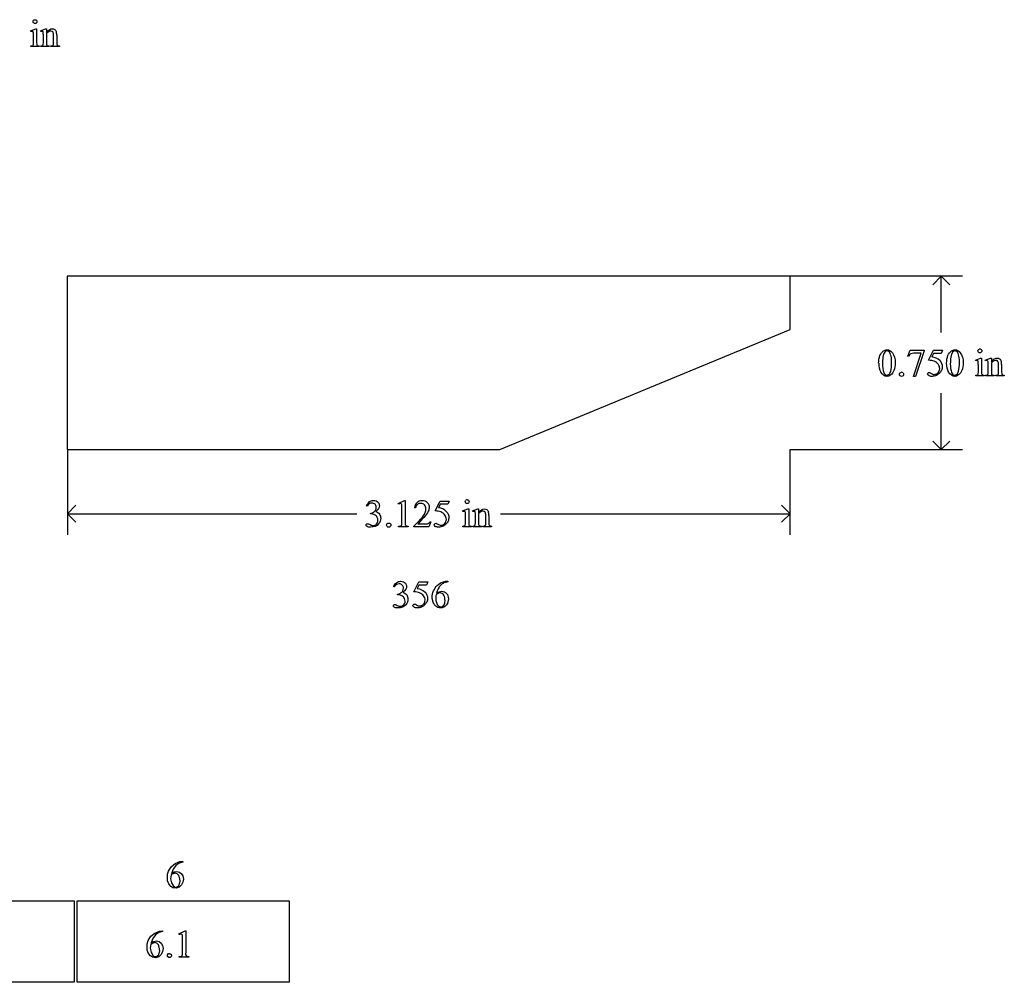
# Model space of a CAD drawing. Units: inches. Extents: x 0.19 to 9.82, y -1.03 to 4.2.
# Drawn here: x 5.56 to 9.82, y -0.73 to 3.44 of the extents above; entities that cross this region are included whole.
import ezdxf

# ---------------------------------------------------------------- set-up
doc = ezdxf.new("R2010")
doc.units = ezdxf.units.IN
doc.header["$MEASUREMENT"] = 0
doc.layers.add('MM356 v1_0', color=7, linetype='Continuous')

msp = doc.modelspace()

# ---------------------------------------------------------------- linework, layer by layer
at = {"layer": 'MM356 v1_0'}
for p, q in [((5.6065, 3.3868), (5.6291, 3.396)), ((5.6076, 3.3838), (5.6065, 3.3868)), ((5.6191, 3.3356), (5.6191, 3.3646)), ((5.6291, 3.396), (5.6327, 3.396)), ((5.6327, 3.396), (5.6327, 3.3356)), ((5.6492, 3.3868), (5.6718, 3.396)), ((5.6504, 3.3838), (5.6492, 3.3868)), ((5.6618, 3.3356), (5.6618, 3.3635)), ((5.6718, 3.396), (5.6753, 3.396)), ((5.6753, 3.396), (5.6753, 3.3801)), ((5.6753, 3.3752), (5.6753, 3.3356)), ((5.7064, 3.3356), (5.7064, 3.3664)), ((5.7199, 3.3677), (5.7199, 3.3356)), ((5.6076, 3.3187), (5.6076, 3.3216)), ((5.6441, 3.3216), (5.6441, 3.3187)), ((5.6504, 3.3216), (5.652, 3.3216)), ((5.6504, 3.3187), (5.6504, 3.3216)), ((5.6875, 3.3216), (5.6875, 3.3187)), ((5.6942, 3.3187), (5.6942, 3.3216)), ((5.6942, 3.3216), (5.6958, 3.3216)), ((5.7313, 3.3216), (5.7313, 3.3187)), ((5.6441, 3.3187), (5.6076, 3.3187)), ((5.6875, 3.3187), (5.6504, 3.3187)), ((5.7313, 3.3187), (5.6942, 3.3187)), ((5.7655, 2.326), (5.7651, 1.576)), ((8.8905, 2.326), (5.7655, 2.326)), ((8.8905, 2.0961), (8.8905, 2.326)), ((9.6362, 2.326), (8.8906, 2.326)), ((9.5446, 2.326), (9.5079, 2.2893)), ((9.5446, 2.082), (9.5446, 2.326)), ((9.5812, 2.2893), (9.5446, 2.326)), ((7.6353, 1.5761), (8.8905, 2.0961)), ((9.3997, 1.9795), (9.4104, 2.0058)), ((9.4104, 2.0058), (9.47, 2.0058)), ((9.47, 2.0027), (9.4329, 1.8924)), ((9.47, 2.0058), (9.47, 2.0027)), ((9.4891, 1.9626), (9.5104, 2.0058)), ((9.5104, 2.0058), (9.5503, 2.0058)), ((9.5503, 2.0058), (9.5439, 1.9919)), ((9.4021, 1.9786), (9.3997, 1.9795)), ((9.4238, 1.8924), (9.4569, 1.9924)), ((9.4569, 1.9924), (9.4264, 1.9924)), ((9.5104, 1.9919), (9.5032, 1.9769)), ((9.5439, 1.9919), (9.5104, 1.9919)), ((9.6921, 1.9628), (9.7147, 1.972)), ((9.6933, 1.9598), (9.6921, 1.9628)), ((9.7147, 1.972), (9.7183, 1.972)), ((9.7183, 1.972), (9.7183, 1.9116)), ((9.7348, 1.9628), (9.7574, 1.972)), ((9.736, 1.9598), (9.7348, 1.9628)), ((9.7574, 1.972), (9.7609, 1.972)), ((9.7609, 1.972), (9.7609, 1.9561)), ((9.7047, 1.9116), (9.7047, 1.9406)), ((9.7474, 1.9116), (9.7474, 1.9395)), ((9.7609, 1.9512), (9.7609, 1.9116)), ((9.792, 1.9116), (9.792, 1.9424)), ((9.8055, 1.9437), (9.8055, 1.9116)), ((9.4329, 1.8924), (9.4238, 1.8924)), ((9.6933, 1.8947), (9.6933, 1.8976)), ((9.7297, 1.8947), (9.6933, 1.8947)), ((9.7297, 1.8976), (9.7297, 1.8947)), ((9.736, 1.8947), (9.736, 1.8976)), ((9.736, 1.8976), (9.7377, 1.8976)), ((9.7731, 1.8947), (9.736, 1.8947)), ((9.7731, 1.8976), (9.7731, 1.8947)), ((9.7799, 1.8976), (9.7814, 1.8976)), ((9.7799, 1.8947), (9.7799, 1.8976)), ((9.817, 1.8947), (9.7799, 1.8947)), ((9.817, 1.8976), (9.817, 1.8947)), ((9.5446, 1.576), (9.5446, 1.82)), ((5.7651, 1.576), (7.6353, 1.5761)), ((5.7656, 1.576), (5.7656, 1.2073)), ((8.8906, 1.2073), (8.8906, 1.576)), ((8.8906, 1.576), (9.6362, 1.576)), ((9.5446, 1.576), (9.5079, 1.6127)), ((9.5812, 1.6127), (9.5446, 1.576)), ((5.7656, 1.299), (5.8022, 1.3357)), ((7.0616, 1.3313), (7.0589, 1.3327)), ((7.1959, 1.3429), (7.223, 1.3561)), ((7.1972, 1.3404), (7.1959, 1.3429)), ((7.2122, 1.2623), (7.2122, 1.3222)), ((7.223, 1.3561), (7.2257, 1.3561)), ((7.2257, 1.3561), (7.2257, 1.2623)), ((7.27, 1.3247), (7.267, 1.3247)), ((7.3558, 1.3106), (7.3771, 1.3538)), ((7.3771, 1.3399), (7.3698, 1.3249)), ((7.3771, 1.3538), (7.4169, 1.3538)), ((7.4105, 1.3399), (7.3771, 1.3399)), ((7.4169, 1.3538), (7.4105, 1.3399)), ((7.4749, 1.3108), (7.4975, 1.32)), ((7.4975, 1.32), (7.5011, 1.32)), ((7.5011, 1.32), (7.5011, 1.2596)), ((7.5176, 1.3108), (7.5402, 1.32)), ((7.5402, 1.32), (7.5437, 1.32)), ((7.5437, 1.32), (7.5437, 1.3041)), ((8.8906, 1.299), (8.8539, 1.3357)), ((5.7656, 1.299), (7.0178, 1.299)), ((5.8022, 1.2623), (5.7656, 1.299)), ((7.0759, 1.2978), (7.0759, 1.3003)), ((7.0785, 1.2978), (7.0759, 1.2978)), ((7.476, 1.3078), (7.4749, 1.3108)), ((7.4875, 1.2596), (7.4875, 1.2886)), ((7.5188, 1.3078), (7.5176, 1.3108)), ((7.5302, 1.2596), (7.5302, 1.2875)), ((7.5437, 1.2992), (7.5437, 1.2596)), ((7.5748, 1.2596), (7.5748, 1.2904)), ((7.5883, 1.2917), (7.5883, 1.2596)), ((7.6383, 1.299), (8.8906, 1.299)), ((8.8539, 1.2623), (8.8906, 1.299)), ((7.1979, 1.2427), (7.1979, 1.2457)), ((7.2397, 1.2427), (7.1979, 1.2427)), ((7.2397, 1.2457), (7.2397, 1.2427)), ((7.2638, 1.2427), (7.2638, 1.2457)), ((7.3293, 1.2427), (7.2638, 1.2427)), ((7.2812, 1.2551), (7.3102, 1.2551)), ((7.3371, 1.2641), (7.3293, 1.2427)), ((7.3341, 1.2641), (7.3371, 1.2641)), ((7.476, 1.2427), (7.476, 1.2456)), ((7.5125, 1.2427), (7.476, 1.2427)), ((7.5125, 1.2456), (7.5125, 1.2427)), ((7.5188, 1.2427), (7.5188, 1.2456)), ((7.5188, 1.2456), (7.5204, 1.2456)), ((7.5559, 1.2427), (7.5188, 1.2427)), ((7.5559, 1.2456), (7.5559, 1.2427)), ((7.5626, 1.2456), (7.5642, 1.2456)), ((7.5626, 1.2427), (7.5626, 1.2456)), ((7.5997, 1.2427), (7.5626, 1.2427)), ((7.5997, 1.2456), (7.5997, 1.2427)), ((7.1794, 0.982), (7.1767, 0.9833)), ((7.2638, 0.9613), (7.2851, 1.0044)), ((7.2851, 0.9905), (7.2778, 0.9756)), ((7.2851, 1.0044), (7.3249, 1.0044)), ((7.3185, 0.9905), (7.2851, 0.9905)), ((7.3249, 1.0044), (7.3185, 0.9905)), ((7.4064, 1.0067), (7.4112, 1.0067)), ((7.4112, 1.0067), (7.4112, 1.0037)), ((7.1936, 0.9485), (7.1936, 0.9509)), ((7.1963, 0.9485), (7.1936, 0.9485)), ((6.2315, -0.2141), (6.2516, -0.2058)), ((6.2484, -0.2119), (6.2343, -0.2221)), ((6.2654, -0.2079), (6.2484, -0.2119)), ((6.2516, -0.2058), (6.2654, -0.2049)), ((6.2654, -0.2049), (6.2654, -0.2079)), ((6.1989, -0.2602), (6.2034, -0.2463)), ((6.2034, -0.2463), (6.215, -0.228)), ((6.215, -0.228), (6.2315, -0.2141)), ((6.2227, -0.2379), (6.2159, -0.2563)), ((6.2159, -0.2563), (6.2271, -0.2504)), ((6.2343, -0.2221), (6.2227, -0.2379)), ((6.2271, -0.2504), (6.2395, -0.2481)), ((6.2313, -0.2552), (6.2292, -0.2558)), ((6.2409, -0.2579), (6.2313, -0.2552)), ((6.2395, -0.2481), (6.2507, -0.251)), ((6.2507, -0.251), (6.2598, -0.2579)), ((6.1982, -0.2709), (6.1984, -0.2673)), ((6.1982, -0.2744), (6.1982, -0.2709)), ((6.1982, -0.278), (6.1982, -0.2744)), ((6.1983, -0.2816), (6.1982, -0.278)), ((6.1986, -0.2851), (6.1983, -0.2816)), ((6.1984, -0.2673), (6.1986, -0.2638)), ((6.1986, -0.2638), (6.1989, -0.2602)), ((6.1989, -0.2887), (6.1986, -0.2851)), ((6.2042, -0.3017), (6.1989, -0.2887)), ((6.2145, -0.2622), (6.2123, -0.2796)), ((6.2123, -0.2796), (6.2158, -0.2967)), ((6.2166, -0.2611), (6.2145, -0.2622)), ((6.2158, -0.2967), (6.2245, -0.3118)), ((6.2187, -0.26), (6.2166, -0.2611)), ((6.2208, -0.259), (6.2187, -0.26)), ((6.2229, -0.2581), (6.2208, -0.259)), ((6.225, -0.2573), (6.2229, -0.2581)), ((6.2271, -0.2565), (6.225, -0.2573)), ((6.2292, -0.2558), (6.2271, -0.2565)), ((6.2475, -0.2655), (6.2409, -0.2579)), ((6.2485, -0.2686), (6.2475, -0.2655)), ((6.2495, -0.2716), (6.2485, -0.2686)), ((6.2503, -0.2746), (6.2495, -0.2716)), ((6.2511, -0.2776), (6.2503, -0.2746)), ((6.2517, -0.2807), (6.2511, -0.2776)), ((6.2512, -0.2994), (6.2518, -0.297)), ((6.2523, -0.2837), (6.2517, -0.2807)), ((6.2518, -0.297), (6.2523, -0.2946)), ((6.2527, -0.2867), (6.2523, -0.2837)), ((6.2523, -0.2946), (6.2527, -0.2922)), ((6.2531, -0.2898), (6.2527, -0.2867)), ((6.2527, -0.2922), (6.2531, -0.2898)), ((6.2655, -0.2944), (6.2592, -0.3063)), ((6.2598, -0.2579), (6.2656, -0.2678)), ((6.2677, -0.2811), (6.2655, -0.2944)), ((6.2656, -0.2678), (6.2677, -0.2811)), ((6.213, -0.3127), (6.2042, -0.3017)), ((6.2218, -0.3184), (6.213, -0.3127)), ((6.2357, -0.3204), (6.2218, -0.3184)), ((6.2245, -0.3118), (6.2323, -0.3156)), ((6.2323, -0.3156), (6.2409, -0.3145)), ((6.2491, -0.3161), (6.2357, -0.3204)), ((6.2409, -0.3145), (6.2474, -0.3089)), ((6.2474, -0.3089), (6.2486, -0.3066)), ((6.2486, -0.3066), (6.2496, -0.3042)), ((6.2592, -0.3063), (6.2491, -0.3161)), ((6.2496, -0.3042), (6.2504, -0.3018)), ((6.2504, -0.3018), (6.2512, -0.2994)), ((4.878, -0.3746), (5.7946, -0.3746)), ((5.7946, -0.3746), (5.7946, -0.7271)), ((5.8084, -0.7275), (5.8084, -0.375)), ((5.8084, -0.375), (6.7251, -0.375)), ((6.7251, -0.375), (6.7251, -0.7275)), ((6.1436, -0.5146), (6.1636, -0.5063)), ((6.1775, -0.5085), (6.1605, -0.5125)), ((6.1636, -0.5063), (6.1775, -0.5054)), ((6.1775, -0.5054), (6.1775, -0.5058)), ((6.1775, -0.5058), (6.1775, -0.5062)), ((6.1775, -0.5062), (6.1775, -0.5066)), ((6.1775, -0.5066), (6.1775, -0.5069)), ((6.1775, -0.5069), (6.1775, -0.5073)), ((6.1775, -0.5073), (6.1775, -0.5077)), ((6.1775, -0.5077), (6.1775, -0.5081)), ((6.1775, -0.5081), (6.1775, -0.5085)), ((6.2478, -0.5186), (6.2748, -0.5054)), ((6.2748, -0.5054), (6.2775, -0.5054)), ((6.2775, -0.5054), (6.2775, -0.5182)), ((6.1109, -0.5607), (6.1154, -0.5469)), ((6.1154, -0.5469), (6.127, -0.5286)), ((6.127, -0.5286), (6.1436, -0.5146)), ((6.1347, -0.5384), (6.1279, -0.5568)), ((6.1279, -0.5568), (6.1391, -0.5509)), ((6.1463, -0.5226), (6.1347, -0.5384)), ((6.1391, -0.5509), (6.1516, -0.5487)), ((6.1605, -0.5125), (6.1463, -0.5226)), ((6.1516, -0.5487), (6.1627, -0.5515)), ((6.1627, -0.5515), (6.1718, -0.5584)), ((6.249, -0.5212), (6.2478, -0.5186)), ((6.2503, -0.5205), (6.249, -0.5212)), ((6.2516, -0.52), (6.2503, -0.5205)), ((6.2529, -0.5196), (6.2516, -0.52)), ((6.2542, -0.5193), (6.2529, -0.5196)), ((6.2556, -0.5192), (6.2542, -0.5193)), ((6.2569, -0.5191), (6.2556, -0.5192)), ((6.2582, -0.5192), (6.2569, -0.5191)), ((6.2595, -0.5194), (6.2582, -0.5192)), ((6.2632, -0.5237), (6.2595, -0.5194)), ((6.2636, -0.5342), (6.2632, -0.5237)), ((6.2639, -0.5446), (6.2636, -0.5342)), ((6.264, -0.5551), (6.2639, -0.5446)), ((6.2775, -0.5182), (6.2777, -0.5309)), ((6.2777, -0.5309), (6.2778, -0.5437)), ((6.2778, -0.5437), (6.2779, -0.5564)), ((6.1102, -0.5714), (6.1104, -0.5679)), ((6.1102, -0.575), (6.1102, -0.5714)), ((6.1102, -0.5786), (6.1102, -0.575)), ((6.1104, -0.5821), (6.1102, -0.5786)), ((6.1104, -0.5679), (6.1106, -0.5643)), ((6.1106, -0.5857), (6.1104, -0.5821)), ((6.1106, -0.5643), (6.1109, -0.5607)), ((6.1109, -0.5892), (6.1106, -0.5857)), ((6.1162, -0.6023), (6.1109, -0.5892)), ((6.1265, -0.5628), (6.1243, -0.5801)), ((6.1243, -0.5801), (6.1278, -0.5972)), ((6.1286, -0.5616), (6.1265, -0.5628)), ((6.1307, -0.5606), (6.1286, -0.5616)), ((6.1328, -0.5596), (6.1307, -0.5606)), ((6.1349, -0.5586), (6.1328, -0.5596)), ((6.137, -0.5578), (6.1349, -0.5586)), ((6.1391, -0.557), (6.137, -0.5578)), ((6.1412, -0.5563), (6.1391, -0.557)), ((6.1433, -0.5557), (6.1412, -0.5563)), ((6.1529, -0.5585), (6.1433, -0.5557)), ((6.1595, -0.5661), (6.1529, -0.5585)), ((6.1606, -0.5691), (6.1595, -0.5661)), ((6.1615, -0.5721), (6.1606, -0.5691)), ((6.1624, -0.5752), (6.1615, -0.5721)), ((6.1631, -0.5782), (6.1624, -0.5752)), ((6.1637, -0.5812), (6.1631, -0.5782)), ((6.1643, -0.5843), (6.1637, -0.5812)), ((6.1638, -0.5975), (6.1644, -0.5951)), ((6.1647, -0.5873), (6.1643, -0.5843)), ((6.1644, -0.5951), (6.1648, -0.5927)), ((6.1651, -0.5903), (6.1647, -0.5873)), ((6.1648, -0.5927), (6.1651, -0.5903)), ((6.1775, -0.5949), (6.1712, -0.6069)), ((6.1718, -0.5584), (6.1776, -0.5684)), ((6.1797, -0.5817), (6.1775, -0.5949)), ((6.1776, -0.5684), (6.1797, -0.5817)), ((6.264, -0.5656), (6.264, -0.5551)), ((6.264, -0.576), (6.264, -0.5656)), ((6.264, -0.5865), (6.264, -0.576)), ((6.264, -0.597), (6.264, -0.5865)), ((6.2776, -0.5947), (6.2771, -0.6075)), ((6.2778, -0.5819), (6.2776, -0.5947)), ((6.2779, -0.5692), (6.2778, -0.5819)), ((6.2779, -0.5564), (6.2779, -0.5692)), ((6.125, -0.6133), (6.1162, -0.6023)), ((6.1338, -0.6189), (6.125, -0.6133)), ((6.1278, -0.5972), (6.1366, -0.6124)), ((6.1477, -0.621), (6.1338, -0.6189)), ((6.1366, -0.6124), (6.1443, -0.6161)), ((6.1443, -0.6161), (6.1529, -0.615)), ((6.1611, -0.6167), (6.1477, -0.621)), ((6.1529, -0.615), (6.1595, -0.6095)), ((6.1595, -0.6095), (6.1606, -0.6071)), ((6.1606, -0.6071), (6.1616, -0.6047)), ((6.1712, -0.6069), (6.1611, -0.6167)), ((6.1616, -0.6047), (6.1624, -0.6023)), ((6.1624, -0.6023), (6.1632, -0.5999)), ((6.1632, -0.5999), (6.1638, -0.5975)), ((6.1991, -0.6086), (6.2036, -0.6036)), ((6.1992, -0.6153), (6.1991, -0.6086)), ((6.2039, -0.6202), (6.1992, -0.6153)), ((6.2036, -0.6036), (6.205, -0.6035)), ((6.2106, -0.6205), (6.2039, -0.6202)), ((6.205, -0.6035), (6.2063, -0.6035)), ((6.2063, -0.6035), (6.2077, -0.6038)), ((6.2077, -0.6038), (6.209, -0.6041)), ((6.209, -0.6041), (6.2103, -0.6046)), ((6.2103, -0.6046), (6.2117, -0.6052)), ((6.2159, -0.6144), (6.2106, -0.6205)), ((6.2117, -0.6052), (6.213, -0.6058)), ((6.213, -0.6058), (6.2144, -0.6065)), ((6.2144, -0.6065), (6.2159, -0.6144)), ((6.2497, -0.6158), (6.2599, -0.6145)), ((6.2497, -0.6162), (6.2497, -0.6158)), ((6.2497, -0.6166), (6.2497, -0.6162)), ((6.2497, -0.6169), (6.2497, -0.6166)), ((6.2497, -0.6173), (6.2497, -0.6169)), ((6.2497, -0.6177), (6.2497, -0.6173)), ((6.2497, -0.6181), (6.2497, -0.6177)), ((6.2497, -0.6185), (6.2497, -0.6181)), ((6.2497, -0.6188), (6.2497, -0.6185)), ((6.255, -0.6188), (6.2497, -0.6188)), ((6.2602, -0.6188), (6.255, -0.6188)), ((6.2599, -0.6145), (6.2641, -0.6074)), ((6.2654, -0.6188), (6.2602, -0.6188)), ((6.2641, -0.6074), (6.264, -0.597)), ((6.2706, -0.6188), (6.2654, -0.6188)), ((6.2758, -0.6188), (6.2706, -0.6188)), ((6.2811, -0.6188), (6.2758, -0.6188)), ((6.2771, -0.6075), (6.2815, -0.6144)), ((6.2863, -0.6188), (6.2811, -0.6188)), ((6.2815, -0.6144), (6.2915, -0.6158)), ((6.2915, -0.6188), (6.2863, -0.6188)), ((6.2915, -0.6158), (6.2915, -0.6188)), ((5.5654, -0.7271), (5.4509, -0.7271)), ((5.68, -0.7271), (5.5654, -0.7271)), ((5.7946, -0.7271), (5.68, -0.7271)), ((6.7251, -0.7275), (5.8084, -0.7275))]:
    msp.add_line(p, q, dxfattribs=at)
for centre, major_axis, ratio, start_param, end_param in [((4.9576, 1.7735), (-0.6582, -1.611), 0.039299, 3.084584, 3.129182), ((-6.6109, -22.582), (-12.3114, -25.9664), 0.014692, 3.110615, 3.13141), ((-3.8955, -17.7832), (9.6044, 21.1773), 0.02353, 6.259499, 6.278868), ((-3.4412, -23.2771), (9.1556, 26.6643), 0.011806, 6.248815, 6.268656), ((4.7523, 4.8709), (0.8626, -1.5482), 0.057539, 0.000335, 0.042784), ((8.3639, 4.0388), (2.6855, 0.715), 0.02054, 3.163041, 3.218587), ((-7.9238, 19.5606), (13.6272, -16.2372), 0.018154, 6.282359, 6.296019), ((5.5558, -7.825), (4.1589, 9.8356), 0.026772, 6.272336, 6.294505), ((89.284, 17.1331), (79.991, 15.2196), 0.046872, 3.125376, 3.132675), ((20.9712, -22.1155), (11.6658, -24.1174), 0.024304, 3.152032, 3.177444), ((7.6255, -3.408), (-1.6883, -5.4103), 0.044098, 3.078015, 3.12308), ((13.2219, -3.798), (3.8104, -5.7872), 0.059959, 3.136705, 3.17435), ((16.6562, -1.0159), (7.2456, -3.0035), 0.023604, 3.084711, 3.12307), ((-48.2471, -60.5349), (57.7829, 62.4974), 0.024096, 6.282009, 6.299674), ((21.2649, -22.1155), (11.6658, -24.1174), 0.024304, 3.152032, 3.177444), ((9.0446, 0.3454), (-0.6569, -1.615), 0.03922, 3.084569, 3.129112), ((0.6445, -24.7011), (9.1556, 26.6643), 0.011806, 6.248815, 6.268656), ((108.8009, 74.0625), (99.5146, 72.1566), 0.021917, 3.125703, 3.139099), ((141.079, 198.5929), (-131.7693, -196.7018), 0.011646, 6.265802, 6.275065), ((-46.364, -43.1592), (55.8944, 45.1053), 0.022779, 6.282255, 6.295524), ((141.3727, 198.593), (-131.7694, -196.7019), 0.011646, 6.265802, 6.275065), ((-22.2582, -66.5258), (31.6346, 68.4356), 0.010514, 6.279224, 6.288045), ((8.4509, 7.0116), (1.2515, -5.1107), 0.015015, 0.019236, 0.061241), ((10.0725, 3.5327), (-0.3521, -1.6316), 0.023537, 6.174538, 6.250599), ((10.5156, 2.8601), (-0.7942, -0.9606), 0.07352, 6.246193, 6.295914), ((10.3921, 5.9736), (-0.6297, -4.0719), 0.010594, 6.214786, 6.268255), ((10.2071, 2.5541), (-0.4427, -0.655), 0.092659, 6.229308, 6.291624), ((17.0788, 3.8537), (7.3147, 1.954), 0.012467, 3.154599, 3.188228), ((-3.8382, 18.1366), (13.6272, -16.2372), 0.018154, 6.282359, 6.296019), ((9.7564, 2.4727), (0.0351, -0.5691), 0.010395, 0.031214, 0.167146), ((58.3515, -54.6255), (-51.0735, 55.974), 0.019515, 0.000461, 0.016329), ((-50.3804, -61.1869), (57.7829, 62.4974), 0.024096, 6.282009, 6.299674), ((8.2846, -0.374), (-0.7938, 1.7324), 0.063671, 6.254019, 6.306837), ((-1.4441, -91.9048), (-8.5254, -93.2025), 0.017989, 3.135679, 3.143238), ((-3.5392, 5.9704), (10.6383, -4.6547), 0.040861, 6.253743, 6.27962), ((6.826, -0.3025), (-0.6582, -1.611), 0.039299, 3.084584, 3.129182), ((-4.7425, -24.658), (-12.3114, -25.9664), 0.014692, 3.110615, 3.13141), ((5.2462, -5.5128), (2.3366, 6.8239), 0.023315, 6.215202, 6.254433), ((10.4532, 3.3011), (3.2261, 2.0517), 0.038193, 3.132279, 3.164532), ((7.0295, 2.0636), (0.4538, -0.8169), 0.079229, 0.000588, 0.059033), ((5.9662, 5.3663), (1.5603, -4.1191), 0.026058, 0.018005, 0.068685), ((10.2323, 1.9628), (2.6855, 0.715), 0.02054, 3.163041, 3.218587), ((-6.0554, 17.4846), (13.6272, -16.2372), 0.018154, 6.282359, 6.296019), ((8.0999, 3.2979), (-0.5092, -2.0493), 0.024412, 6.185246, 6.252219), ((21.26, -6.573), (13.8761, -7.5639), 0.032337, 3.094079, 3.118021), ((-1.3263, -92.2542), (-8.5254, -93.2026), 0.017989, 3.135679, 3.143238), ((3.9251, -16.9818), (-3.2888, -17.9241), 0.020431, 3.112759, 3.128478), ((-13.9455, -16.2108), (21.2505, 17.1555), 0.036939, 6.281669, 6.303188), ((9.3707, -3.3193), (1.9835, -4.3125), 0.082452, 3.203728, 3.241566), ((5.9728, 1.7437), (1.2271, -0.8442), 0.012658, 6.177852, 6.248217), ((7.5084, 0.6914), (0.239, -0.2161), 0.026475, 2.930382, 3.068239), ((11.3203, 6.2353), (-3.9476, -5.3375), 0.062364, 6.237905, 6.275713)]:
    msp.add_ellipse(centre, major_axis=major_axis, ratio=ratio, start_param=start_param, end_param=end_param, dxfattribs=at)
for points, knots in [([(5.62, 3.421), (5.6184, 3.4227), (5.6175, 3.4246), (5.6175, 3.4269), (5.6175, 3.4292), (5.6183, 3.4312), (5.6199, 3.4328), (5.6216, 3.4344), (5.6235, 3.4352), (5.6259, 3.4352)], [5, 5, 5, 5, 6, 6, 6, 7, 7, 7, 8, 8, 8, 8]), ([(5.6259, 3.4352), (5.6282, 3.4352), (5.6301, 3.4344), (5.6317, 3.4328), (5.6334, 3.4312), (5.6342, 3.4292), (5.6342, 3.4269), (5.6342, 3.4246), (5.6334, 3.4227), (5.6317, 3.421), (5.6301, 3.4194), (5.6282, 3.4186), (5.6259, 3.4186), (5.6236, 3.4186), (5.6216, 3.4194), (5.62, 3.421)], [0, 0, 0, 0, 1, 1, 1, 2, 2, 2, 3, 3, 3, 4, 4, 4, 5, 5, 5, 5]), ([(5.6165, 3.384), (5.6157, 3.3847), (5.6146, 3.3851), (5.6132, 3.3851), (5.6117, 3.3851), (5.6098, 3.3846), (5.6076, 3.3838)], [12, 12, 12, 12, 13, 13, 13, 14, 14, 14, 14]), ([(5.6593, 3.384), (5.6584, 3.3847), (5.6573, 3.3851), (5.6559, 3.3851), (5.6543, 3.3851), (5.6525, 3.3846), (5.6504, 3.3838)], [32, 32, 32, 32, 33, 33, 33, 34, 34, 34, 34]), ([(5.6753, 3.3801), (5.6841, 3.3907), (5.6925, 3.396), (5.7005, 3.396), (5.7046, 3.396), (5.7081, 3.3949), (5.711, 3.3929)], [0, 0, 0, 0, 1, 1, 1, 2, 2, 2, 2]), ([(5.7037, 3.3812), (5.7019, 3.3843), (5.6989, 3.3859), (5.6947, 3.3859), (5.6882, 3.3859), (5.6817, 3.3823), (5.6753, 3.3752)], [17, 17, 17, 17, 18, 18, 18, 19, 19, 19, 19]), ([(9.2737, 1.9496), (9.2737, 1.9623), (9.2756, 1.9732), (9.2833, 1.9915), (9.2884, 1.9983), (9.2947, 2.0028)], [0, 0, 0, 0, 1, 1, 2, 2, 2, 2]), ([(9.2947, 2.0028), (9.2996, 2.0063), (9.3047, 2.0081), (9.3099, 2.0081), (9.3185, 2.0081), (9.3261, 2.0037), (9.3329, 1.9951)], [2, 2, 2, 2, 3, 3, 3, 4, 4, 4, 4]), ([(9.318, 2), (9.3157, 2.0018), (9.313, 2.0027), (9.3099, 2.0027), (9.3061, 2.0027), (9.3028, 2.001), (9.2999, 1.9977)], [7, 7, 7, 7, 8, 8, 8, 9, 9, 9, 9]), ([(9.5674, 1.9496), (9.5674, 1.9623), (9.5693, 1.9732), (9.577, 1.9915), (9.582, 1.9983), (9.5884, 2.0028)], [0, 0, 0, 0, 1, 1, 2, 2, 2, 2]), ([(9.5884, 2.0028), (9.5933, 2.0063), (9.5984, 2.0081), (9.6036, 2.0081), (9.6121, 2.0081), (9.6198, 2.0037), (9.6266, 1.9951)], [2, 2, 2, 2, 3, 3, 3, 4, 4, 4, 4]), ([(9.6116, 2), (9.6094, 2.0018), (9.6067, 2.0027), (9.6035, 2.0027), (9.5998, 2.0027), (9.5965, 2.001), (9.5936, 1.9977)], [7, 7, 7, 7, 8, 8, 8, 9, 9, 9, 9]), ([(9.7056, 1.997), (9.704, 1.9987), (9.7032, 2.0006), (9.7032, 2.0029), (9.7032, 2.0052), (9.704, 2.0072), (9.7056, 2.0088)], [5, 5, 5, 5, 6, 6, 6, 7, 7, 7, 7]), ([(9.7174, 2.0088), (9.719, 2.0072), (9.7198, 2.0052), (9.7198, 2.0029), (9.7198, 2.0006), (9.719, 1.9987), (9.7174, 1.997)], [1, 1, 1, 1, 2, 2, 2, 3, 3, 3, 3]), ([(9.3257, 1.9152), (9.3283, 1.9246), (9.3295, 1.9378), (9.3295, 1.9549), (9.3295, 1.9676), (9.3282, 1.9782), (9.3256, 1.9866)], [4, 4, 4, 4, 5, 5, 5, 6, 6, 6, 6]), ([(9.3329, 1.9951), (9.3413, 1.9843), (9.3456, 1.9697), (9.3456, 1.9513), (9.3456, 1.9384), (9.3437, 1.9275), (9.34, 1.9184)], [4, 4, 4, 4, 5, 5, 5, 6, 6, 6, 6]), ([(9.5376, 1.9608), (9.5448, 1.9534), (9.5485, 1.9446), (9.5485, 1.9346), (9.5485, 1.9287), (9.5473, 1.9233), (9.5449, 1.9184)], [1, 1, 1, 1, 2, 2, 2, 3, 3, 3, 3]), ([(9.6194, 1.9152), (9.6219, 1.9246), (9.6232, 1.9378), (9.6232, 1.9549), (9.6232, 1.9676), (9.6219, 1.9782), (9.6193, 1.9866)], [4, 4, 4, 4, 5, 5, 5, 6, 6, 6, 6]), ([(9.6266, 1.9951), (9.635, 1.9843), (9.6393, 1.9697), (9.6393, 1.9513), (9.6393, 1.9384), (9.6374, 1.9275), (9.6337, 1.9184)], [4, 4, 4, 4, 5, 5, 5, 6, 6, 6, 6]), ([(9.7022, 1.96), (9.7014, 1.9607), (9.7002, 1.9611), (9.6988, 1.9611), (9.6973, 1.9611), (9.6954, 1.9606), (9.6933, 1.9598)], [12, 12, 12, 12, 13, 13, 13, 14, 14, 14, 14]), ([(9.7174, 1.997), (9.7158, 1.9954), (9.7138, 1.9946), (9.7092, 1.9946), (9.7073, 1.9954), (9.7056, 1.997)], [3, 3, 3, 3, 4, 4, 5, 5, 5, 5]), ([(9.7449, 1.96), (9.7441, 1.9607), (9.7429, 1.9611), (9.7415, 1.9611), (9.74, 1.9611), (9.7382, 1.9606), (9.736, 1.9598)], [32, 32, 32, 32, 33, 33, 33, 34, 34, 34, 34]), ([(9.7609, 1.9561), (9.7697, 1.9667), (9.7781, 1.972), (9.7861, 1.972), (9.7902, 1.972), (9.7937, 1.9709), (9.7967, 1.9689)], [0, 0, 0, 0, 1, 1, 1, 2, 2, 2, 2]), ([(9.7893, 1.9572), (9.7876, 1.9603), (9.7846, 1.9619), (9.7804, 1.9619), (9.7739, 1.9619), (9.7674, 1.9583), (9.7609, 1.9512)], [17, 17, 17, 17, 18, 18, 18, 19, 19, 19, 19]), ([(9.34, 1.9184), (9.3363, 1.9094), (9.3316, 1.9029), (9.32, 1.8947), (9.3145, 1.8927), (9.3091, 1.8927), (9.2985, 1.8927), (9.2897, 1.899), (9.2826, 1.9115)], [6, 6, 6, 6, 7, 7, 8, 8, 8, 9, 9, 9, 9]), ([(9.5449, 1.9184), (9.5425, 1.9134), (9.5395, 1.9092), (9.5323, 1.9022), (9.5283, 1.8994), (9.5239, 1.8972)], [3, 3, 3, 3, 4, 4, 5, 5, 5, 5]), ([(9.5306, 1.9084), (9.5354, 1.9132), (9.5378, 1.9191), (9.5378, 1.9261), (9.5378, 1.9328), (9.5357, 1.9391), (9.5313, 1.9449)], [14, 14, 14, 14, 15, 15, 15, 16, 16, 16, 16]), ([(9.6337, 1.9184), (9.63, 1.9094), (9.6252, 1.9029), (9.6137, 1.8947), (9.6081, 1.8927), (9.6028, 1.8927), (9.5922, 1.8927), (9.5834, 1.899), (9.5763, 1.9115)], [6, 6, 6, 6, 7, 7, 8, 8, 8, 9, 9, 9, 9]), ([(9.2954, 1.9101), (9.2985, 1.9019), (9.3032, 1.8979), (9.3094, 1.8979), (9.3123, 1.8979), (9.3154, 1.8992), (9.3185, 1.9019)], [1, 1, 1, 1, 2, 2, 2, 3, 3, 3, 3]), ([(9.3661, 1.895), (9.3643, 1.8968), (9.3634, 1.899), (9.3634, 1.9015), (9.3634, 1.904), (9.3643, 1.9062), (9.3661, 1.908)], [5, 5, 5, 5, 6, 6, 6, 7, 7, 7, 7]), ([(9.379, 1.895), (9.3772, 1.8933), (9.3751, 1.8924), (9.37, 1.8924), (9.3679, 1.8933), (9.3661, 1.895)], [3, 3, 3, 3, 4, 4, 5, 5, 5, 5]), ([(9.379, 1.9079), (9.3808, 1.9061), (9.3816, 1.904), (9.3816, 1.899), (9.3807, 1.8968), (9.379, 1.895)], [1, 1, 1, 1, 2, 2, 3, 3, 3, 3]), ([(9.49, 1.8961), (9.487, 1.8984), (9.4855, 1.9009), (9.4855, 1.9036), (9.4855, 1.9051), (9.4861, 1.9065), (9.4873, 1.9077)], [7, 7, 7, 7, 8, 8, 8, 9, 9, 9, 9]), ([(9.4873, 1.9077), (9.4886, 1.9088), (9.4902, 1.9094), (9.4921, 1.9094), (9.4935, 1.9094), (9.4948, 1.9092), (9.4969, 1.9083), (9.4987, 1.9072), (9.5013, 1.9054)], [9, 9, 9, 9, 10, 10, 10, 11, 11, 12, 12, 12, 12]), ([(9.5239, 1.8972), (9.5176, 1.8942), (9.5112, 1.8927), (9.5045, 1.8927), (9.4979, 1.8927), (9.493, 1.8938), (9.49, 1.8961)], [5, 5, 5, 5, 6, 6, 6, 7, 7, 7, 7]), ([(9.5013, 1.9054), (9.5054, 1.9026), (9.5095, 1.9012), (9.5137, 1.9012), (9.5201, 1.9012), (9.5257, 1.9036), (9.5306, 1.9084)], [12, 12, 12, 12, 13, 13, 13, 14, 14, 14, 14]), ([(9.5891, 1.9101), (9.5922, 1.9019), (9.5969, 1.8979), (9.603, 1.8979), (9.606, 1.8979), (9.609, 1.8992), (9.6122, 1.9019)], [1, 1, 1, 1, 2, 2, 2, 3, 3, 3, 3]), ([(9.6933, 1.8976), (9.6969, 1.8976), (9.6994, 1.898), (9.7019, 1.8994), (9.7029, 1.9006), (9.7036, 1.9022)], [6, 6, 6, 6, 7, 7, 8, 8, 8, 8]), ([(7.0984, 1.3142), (7.1003, 1.3178), (7.1013, 1.3218), (7.1013, 1.3261), (7.1013, 1.3317), (7.0995, 1.3363), (7.096, 1.3397), (7.0925, 1.3432), (7.0881, 1.3449), (7.0829, 1.3449), (7.0744, 1.3449), (7.0673, 1.3404), (7.0616, 1.3313)], [27, 27, 27, 27, 28, 28, 28, 29, 29, 29, 30, 30, 30, 31, 31, 31, 31]), ([(7.0709, 1.35), (7.0758, 1.3541), (7.0818, 1.3561), (7.089, 1.3561), (7.0979, 1.3561), (7.1047, 1.3532), (7.1095, 1.3474)], [1, 1, 1, 1, 2, 2, 2, 3, 3, 3, 3]), ([(7.1095, 1.3474), (7.1131, 1.3431), (7.1149, 1.3385), (7.1149, 1.3336), (7.1149, 1.3255), (7.1098, 1.3171), (7.0997, 1.3085)], [3, 3, 3, 3, 4, 4, 4, 5, 5, 5, 5]), ([(7.2093, 1.3417), (7.2082, 1.3425), (7.207, 1.3429), (7.2056, 1.3429), (7.2036, 1.3429), (7.2008, 1.342), (7.1972, 1.3404)], [12, 12, 12, 12, 13, 13, 13, 14, 14, 14, 14]), ([(7.3098, 1.3367), (7.3055, 1.3413), (7.3004, 1.3436), (7.2944, 1.3436), (7.2889, 1.3436), (7.284, 1.342), (7.2753, 1.3356), (7.2721, 1.3309), (7.27, 1.3247)], [3, 3, 3, 3, 4, 4, 4, 5, 5, 6, 6, 6, 6]), ([(7.2775, 1.348), (7.2832, 1.3534), (7.2902, 1.3561), (7.2987, 1.3561), (7.3077, 1.3561), (7.3152, 1.3532), (7.3213, 1.3474)], [8, 8, 8, 8, 9, 9, 9, 10, 10, 10, 10]), ([(7.3045, 1.2888), (7.3124, 1.3), (7.3163, 1.3101), (7.3163, 1.3194), (7.3163, 1.3264), (7.3142, 1.3322), (7.3098, 1.3367)], [1, 1, 1, 1, 2, 2, 2, 3, 3, 3, 3]), ([(7.3213, 1.3474), (7.3273, 1.3416), (7.3303, 1.3348), (7.3303, 1.3269), (7.3303, 1.3213), (7.329, 1.3157), (7.3264, 1.31)], [10, 10, 10, 10, 11, 11, 11, 12, 12, 12, 12]), ([(7.4884, 1.345), (7.4867, 1.3467), (7.4859, 1.3486), (7.4859, 1.3509), (7.4859, 1.3532), (7.4867, 1.3552), (7.4883, 1.3568)], [5, 5, 5, 5, 6, 6, 6, 7, 7, 7, 7]), ([(7.4943, 1.3592), (7.4966, 1.3592), (7.4985, 1.3584), (7.5001, 1.3568), (7.5018, 1.3552), (7.5026, 1.3532), (7.5026, 1.3509), (7.5026, 1.3486), (7.5018, 1.3467), (7.5001, 1.345), (7.4985, 1.3434), (7.4966, 1.3426), (7.4943, 1.3426), (7.492, 1.3426), (7.49, 1.3434), (7.4884, 1.345)], [0, 0, 0, 0, 1, 1, 1, 2, 2, 2, 3, 3, 3, 4, 4, 4, 5, 5, 5, 5]), ([(7.5437, 1.3041), (7.5525, 1.3147), (7.5609, 1.32), (7.5689, 1.32), (7.5729, 1.32), (7.5765, 1.3189), (7.5794, 1.3169)], [0, 0, 0, 0, 1, 1, 1, 2, 2, 2, 2]), ([(7.0997, 1.3085), (7.1065, 1.3058), (7.1117, 1.302), (7.1186, 1.292), (7.1204, 1.2862), (7.1204, 1.2795), (7.1204, 1.2699), (7.1173, 1.2615), (7.1112, 1.2545)], [5, 5, 5, 5, 6, 6, 7, 7, 7, 8, 8, 8, 8]), ([(7.1021, 1.2543), (7.1062, 1.2586), (7.1083, 1.2637), (7.1083, 1.2696), (7.1083, 1.274), (7.1073, 1.2782), (7.1054, 1.2823)], [18, 18, 18, 18, 19, 19, 19, 20, 20, 20, 20]), ([(7.3972, 1.2564), (7.4021, 1.2612), (7.4045, 1.2671), (7.4045, 1.2741), (7.4045, 1.2808), (7.4023, 1.2871), (7.398, 1.2929)], [14, 14, 14, 14, 15, 15, 15, 16, 16, 16, 16]), ([(7.4042, 1.3088), (7.4115, 1.3014), (7.4151, 1.2926), (7.4151, 1.2826), (7.4151, 1.2767), (7.4139, 1.2713), (7.4092, 1.2614), (7.4062, 1.2572), (7.4026, 1.2537)], [1, 1, 1, 1, 2, 2, 2, 3, 3, 4, 4, 4, 4]), ([(7.4849, 1.308), (7.4841, 1.3087), (7.483, 1.3091), (7.4816, 1.3091), (7.4801, 1.3091), (7.4782, 1.3086), (7.476, 1.3078)], [12, 12, 12, 12, 13, 13, 13, 14, 14, 14, 14]), ([(7.5277, 1.308), (7.5268, 1.3087), (7.5257, 1.3091), (7.5243, 1.3091), (7.5227, 1.3091), (7.5209, 1.3086), (7.5188, 1.3078)], [32, 32, 32, 32, 33, 33, 33, 34, 34, 34, 34]), ([(7.5721, 1.3052), (7.5703, 1.3083), (7.5673, 1.3099), (7.5631, 1.3099), (7.5566, 1.3099), (7.5501, 1.3063), (7.5437, 1.2992)], [17, 17, 17, 17, 18, 18, 18, 19, 19, 19, 19]), ([(7.0613, 1.2435), (7.0586, 1.2454), (7.0572, 1.2474), (7.0572, 1.2495), (7.0572, 1.2511), (7.0579, 1.2525), (7.0591, 1.2537)], [10, 10, 10, 10, 11, 11, 11, 12, 12, 12, 12]), ([(7.0591, 1.2537), (7.0604, 1.2549), (7.062, 1.2555), (7.0638, 1.2555), (7.0651, 1.2555), (7.0665, 1.2552), (7.068, 1.2548)], [12, 12, 12, 12, 13, 13, 13, 14, 14, 14, 14]), ([(7.1112, 1.2545), (7.1032, 1.2453), (7.0917, 1.2407), (7.0766, 1.2407), (7.0691, 1.2407), (7.064, 1.2416), (7.0613, 1.2435)], [8, 8, 8, 8, 9, 9, 9, 10, 10, 10, 10]), ([(7.0811, 1.2487), (7.0831, 1.2481), (7.0852, 1.2478), (7.0875, 1.2478), (7.0931, 1.2478), (7.098, 1.25), (7.1021, 1.2543)], [16, 16, 16, 16, 17, 17, 17, 18, 18, 18, 18]), ([(7.1618, 1.2559), (7.1635, 1.2541), (7.1644, 1.252), (7.1644, 1.247), (7.1635, 1.2448), (7.1617, 1.243), (7.16, 1.2413), (7.1578, 1.2404), (7.1553, 1.2404), (7.1528, 1.2404), (7.1506, 1.2413), (7.1489, 1.243), (7.1471, 1.2448), (7.1462, 1.247), (7.1462, 1.2495), (7.1462, 1.252), (7.1471, 1.2542), (7.1489, 1.256)], [1, 1, 1, 1, 2, 2, 3, 3, 3, 4, 4, 4, 5, 5, 5, 6, 6, 6, 7, 7, 7, 7]), ([(7.1979, 1.2457), (7.2032, 1.2458), (7.2065, 1.2463), (7.2096, 1.2479), (7.2107, 1.2489), (7.2113, 1.2503)], [6, 6, 6, 6, 7, 7, 8, 8, 8, 8]), ([(7.3906, 1.2452), (7.3843, 1.2422), (7.3778, 1.2407), (7.3712, 1.2407), (7.3645, 1.2407), (7.3597, 1.2418), (7.3536, 1.2464), (7.3521, 1.2489), (7.3521, 1.2516), (7.3521, 1.2531), (7.3527, 1.2545), (7.354, 1.2557)], [5, 5, 5, 5, 6, 6, 6, 7, 7, 8, 8, 8, 9, 9, 9, 9]), ([(7.354, 1.2557), (7.3553, 1.2568), (7.3568, 1.2574), (7.3588, 1.2574), (7.3602, 1.2574), (7.3614, 1.2572), (7.3625, 1.2568)], [9, 9, 9, 9, 10, 10, 10, 11, 11, 11, 11]), ([(7.3679, 1.2534), (7.372, 1.2506), (7.3762, 1.2492), (7.3804, 1.2492), (7.3868, 1.2492), (7.3924, 1.2516), (7.3972, 1.2564)], [12, 12, 12, 12, 13, 13, 13, 14, 14, 14, 14]), ([(7.1767, 0.9833), (7.1798, 0.9908), (7.1838, 0.9966), (7.1887, 1.0006), (7.1935, 1.0047), (7.1995, 1.0067), (7.2068, 1.0067), (7.2157, 1.0067), (7.2225, 1.0038), (7.2272, 0.9981)], [0, 0, 0, 0, 1, 1, 1, 2, 2, 2, 3, 3, 3, 3]), ([(7.2138, 0.9904), (7.2102, 0.9939), (7.2059, 0.9956), (7.2006, 0.9956), (7.1921, 0.9956), (7.1851, 0.9911), (7.1794, 0.982)], [29, 29, 29, 29, 30, 30, 30, 31, 31, 31, 31]), ([(7.2161, 0.9649), (7.2181, 0.9685), (7.219, 0.9724), (7.219, 0.9767), (7.219, 0.9824), (7.2173, 0.9869), (7.2138, 0.9904)], [27, 27, 27, 27, 28, 28, 28, 29, 29, 29, 29]), ([(7.2272, 0.9981), (7.2308, 0.9937), (7.2326, 0.9891), (7.2326, 0.9842), (7.2326, 0.9761), (7.2276, 0.9678), (7.2174, 0.9591)], [3, 3, 3, 3, 4, 4, 4, 5, 5, 5, 5]), ([(7.3492, 0.9653), (7.3532, 0.9742), (7.3588, 0.9822), (7.3737, 0.9961), (7.3807, 1.0007), (7.3875, 1.0031)], [12, 12, 12, 12, 13, 13, 14, 14, 14, 14]), ([(7.3935, 0.9994), (7.389, 0.9972), (7.3845, 0.994), (7.3756, 0.9851), (7.3719, 0.9802), (7.369, 0.9747)], [1, 1, 1, 1, 2, 2, 3, 3, 3, 3]), ([(7.2329, 0.9477), (7.2364, 0.9427), (7.2381, 0.9368), (7.2381, 0.9301), (7.2381, 0.9205), (7.2351, 0.9122), (7.229, 0.9051)], [6, 6, 6, 6, 7, 7, 7, 8, 8, 8, 8]), ([(7.2759, 0.9041), (7.28, 0.9012), (7.2842, 0.8998), (7.2884, 0.8998), (7.2948, 0.8998), (7.3004, 0.9022), (7.3052, 0.9071), (7.31, 0.9119), (7.3125, 0.9178), (7.3125, 0.9247), (7.3125, 0.9314), (7.3103, 0.9377), (7.306, 0.9435)], [12, 12, 12, 12, 13, 13, 13, 14, 14, 14, 15, 15, 15, 16, 16, 16, 16]), ([(7.3122, 0.9595), (7.3195, 0.952), (7.3231, 0.9433), (7.3231, 0.9332), (7.3231, 0.9274), (7.3219, 0.922), (7.3195, 0.917)], [1, 1, 1, 1, 2, 2, 2, 3, 3, 3, 3]), ([(7.3588, 0.8989), (7.3484, 0.9087), (7.3432, 0.9214), (7.3432, 0.9369), (7.3432, 0.9469), (7.3452, 0.9563), (7.3492, 0.9653)], [10, 10, 10, 10, 11, 11, 11, 12, 12, 12, 12]), ([(7.3602, 0.9494), (7.3592, 0.942), (7.3588, 0.9361), (7.3588, 0.9315), (7.3588, 0.9263), (7.3597, 0.9206), (7.3617, 0.9144)], [0, 0, 0, 0, 1, 1, 1, 2, 2, 2, 2]), ([(7.3932, 0.9461), (7.3895, 0.9529), (7.3843, 0.9563), (7.3774, 0.9563), (7.3754, 0.9563), (7.3731, 0.9559), (7.3684, 0.9542), (7.3649, 0.9523), (7.3602, 0.9494)], [7, 7, 7, 7, 8, 8, 8, 9, 9, 10, 10, 10, 10]), ([(7.3616, 0.9554), (7.3695, 0.9608), (7.3774, 0.9635), (7.3853, 0.9635), (7.3929, 0.9635), (7.3995, 0.9604), (7.405, 0.9543)], [4, 4, 4, 4, 5, 5, 5, 6, 6, 6, 6]), ([(7.3703, 0.8998), (7.3731, 0.8972), (7.3765, 0.896), (7.3805, 0.896), (7.3852, 0.896), (7.3895, 0.8982), (7.3969, 0.9072), (7.3988, 0.9135), (7.3988, 0.9218), (7.3988, 0.9312), (7.397, 0.9393), (7.3932, 0.9461)], [3, 3, 3, 3, 4, 4, 4, 5, 5, 6, 6, 6, 7, 7, 7, 7]), ([(7.405, 0.9543), (7.4106, 0.9482), (7.4134, 0.9403), (7.4134, 0.9307), (7.4134, 0.9214), (7.4106, 0.9129), (7.405, 0.9053)], [6, 6, 6, 6, 7, 7, 7, 8, 8, 8, 8]), ([(7.229, 0.9051), (7.221, 0.896), (7.2094, 0.8914), (7.1943, 0.8914), (7.1868, 0.8914), (7.1817, 0.8923), (7.1763, 0.896), (7.175, 0.898), (7.175, 0.9001), (7.175, 0.9017), (7.1756, 0.9031), (7.1769, 0.9043)], [8, 8, 8, 8, 9, 9, 9, 10, 10, 11, 11, 11, 12, 12, 12, 12]), ([(7.1769, 0.9043), (7.1782, 0.9055), (7.1797, 0.9061), (7.1815, 0.9061), (7.1829, 0.9061), (7.1843, 0.9059), (7.1857, 0.9055)], [12, 12, 12, 12, 13, 13, 13, 14, 14, 14, 14]), ([(7.1988, 0.8994), (7.2008, 0.8988), (7.203, 0.8985), (7.2053, 0.8985), (7.2108, 0.8985), (7.2157, 0.9007), (7.2198, 0.905)], [16, 16, 16, 16, 17, 17, 17, 18, 18, 18, 18]), ([(7.2198, 0.905), (7.2239, 0.9093), (7.226, 0.9144), (7.226, 0.9203), (7.226, 0.9246), (7.2251, 0.9288), (7.2231, 0.9329)], [18, 18, 18, 18, 19, 19, 19, 20, 20, 20, 20]), ([(7.2646, 0.8948), (7.2616, 0.897), (7.2601, 0.8995), (7.2601, 0.9023), (7.2601, 0.9038), (7.2607, 0.9051), (7.262, 0.9063)], [7, 7, 7, 7, 8, 8, 8, 9, 9, 9, 9]), ([(7.262, 0.9063), (7.2632, 0.9075), (7.2648, 0.9081), (7.2667, 0.9081), (7.2682, 0.9081), (7.2694, 0.9079), (7.2705, 0.9074)], [9, 9, 9, 9, 10, 10, 10, 11, 11, 11, 11]), ([(7.2985, 0.8959), (7.2922, 0.8929), (7.2858, 0.8914), (7.2792, 0.8914), (7.2725, 0.8914), (7.2677, 0.8925), (7.2646, 0.8948)], [5, 5, 5, 5, 6, 6, 6, 7, 7, 7, 7]), ([(7.3195, 0.917), (7.3172, 0.912), (7.3142, 0.9078), (7.307, 0.9008), (7.303, 0.898), (7.2985, 0.8959)], [3, 3, 3, 3, 4, 4, 5, 5, 5, 5]), ([(7.405, 0.9053), (7.3982, 0.896), (7.3892, 0.8914), (7.3781, 0.8914), (7.3705, 0.8914), (7.3641, 0.8939), (7.3588, 0.8989)], [8, 8, 8, 8, 9, 9, 9, 10, 10, 10, 10])]:
    msp.add_open_spline(points, degree=3, knots=knots, dxfattribs=at)
for points in [[(5.6191, 3.3646), (5.6191, 3.3727), (5.6188, 3.378), (5.6184, 3.3804)], [(5.6612, 3.38), (5.6608, 3.3819), (5.6601, 3.3833), (5.6593, 3.384)], [(5.6618, 3.3635), (5.6618, 3.3725), (5.6616, 3.378), (5.6612, 3.38)], [(5.6076, 3.3216), (5.6113, 3.3216), (5.6137, 3.322), (5.615, 3.3227)], [(5.618, 3.3262), (5.6187, 3.3279), (5.6191, 3.331), (5.6191, 3.3356)], [(5.6327, 3.3356), (5.6327, 3.3309), (5.633, 3.3278), (5.6337, 3.3263)], [(5.6337, 3.3263), (5.6344, 3.3247), (5.6354, 3.3235), (5.6367, 3.3228)], [(5.6367, 3.3228), (5.6381, 3.322), (5.6405, 3.3216), (5.6441, 3.3216)], [(5.652, 3.3216), (5.6559, 3.3216), (5.6584, 3.3226), (5.6598, 3.3245)], [(5.6598, 3.3245), (5.6611, 3.3265), (5.6618, 3.3302), (5.6618, 3.3356)], [(5.6753, 3.3356), (5.6753, 3.3306), (5.6756, 3.3274), (5.6762, 3.3262)], [(5.6762, 3.3262), (5.677, 3.3246), (5.678, 3.3235), (5.6794, 3.3227)], [(5.6958, 3.3216), (5.6993, 3.3216), (5.7017, 3.3222), (5.7031, 3.3232)], [(5.706, 3.3279), (5.7062, 3.3288), (5.7064, 3.3313), (5.7064, 3.3356)], [(5.7199, 3.3356), (5.7199, 3.3309), (5.7203, 3.3277), (5.721, 3.326)], [(5.721, 3.326), (5.7216, 3.3246), (5.7226, 3.3235), (5.7239, 3.3228)], [(5.7239, 3.3228), (5.7253, 3.322), (5.7277, 3.3216), (5.7313, 3.3216)], [(9.7056, 2.0088), (9.7072, 2.0104), (9.7092, 2.0112), (9.7115, 2.0112)], [(9.5135, 1.9583), (9.5075, 1.9608), (9.4994, 1.9622), (9.4891, 1.9626)], [(9.5856, 1.9763), (9.5842, 1.9666), (9.5835, 1.957), (9.5835, 1.9475)], [(9.6193, 1.9866), (9.6173, 1.9929), (9.6148, 1.9974), (9.6116, 2)], [(9.7468, 1.956), (9.7464, 1.9579), (9.7458, 1.9593), (9.7449, 1.96)], [(9.7967, 1.9689), (9.7996, 1.9668), (9.802, 1.9635), (9.8037, 1.9588)], [(9.5763, 1.9115), (9.5704, 1.922), (9.5674, 1.9347), (9.5674, 1.9496)], [(9.7047, 1.9406), (9.7047, 1.9487), (9.7045, 1.954), (9.704, 1.9564)], [(9.7474, 1.9395), (9.7474, 1.9485), (9.7472, 1.954), (9.7468, 1.956)], [(9.792, 1.9424), (9.792, 1.9492), (9.7911, 1.9542), (9.7893, 1.9572)], [(9.3185, 1.9019), (9.3217, 1.9045), (9.3241, 1.9089), (9.3257, 1.9152)], [(9.3661, 1.908), (9.3679, 1.9097), (9.37, 1.9106), (9.3725, 1.9106)], [(9.6122, 1.9019), (9.6154, 1.9045), (9.6178, 1.9089), (9.6194, 1.9152)], [(9.7224, 1.8988), (9.7237, 1.898), (9.7262, 1.8976), (9.7297, 1.8976)], [(9.7377, 1.8976), (9.7415, 1.8976), (9.7441, 1.8986), (9.7454, 1.9005)], [(9.7454, 1.9005), (9.7467, 1.9025), (9.7474, 1.9062), (9.7474, 1.9116)], [(9.7814, 1.8976), (9.7849, 1.8976), (9.7874, 1.8982), (9.7888, 1.8992)], [(9.8055, 1.9116), (9.8055, 1.9069), (9.8059, 1.9037), (9.8067, 1.902)], [(9.8067, 1.902), (9.8073, 1.9006), (9.8082, 1.8995), (9.8096, 1.8988)], [(9.8096, 1.8988), (9.8109, 1.898), (9.8134, 1.8976), (9.817, 1.8976)], [(7.0589, 1.3327), (7.0621, 1.3401), (7.0661, 1.3459), (7.0709, 1.35)], [(7.2113, 1.3378), (7.211, 1.3396), (7.2103, 1.3408), (7.2093, 1.3417)], [(7.2122, 1.3222), (7.2122, 1.3303), (7.2119, 1.3355), (7.2113, 1.3378)], [(7.0759, 1.3003), (7.0802, 1.3008), (7.0845, 1.3024), (7.0889, 1.305)], [(7.1007, 1.2892), (7.0984, 1.2914), (7.0952, 1.2934), (7.0911, 1.2952)], [(7.1054, 1.2823), (7.104, 1.2853), (7.1024, 1.2876), (7.1007, 1.2892)], [(7.2638, 1.2457), (7.2831, 1.2633), (7.2966, 1.2777), (7.3045, 1.2888)], [(7.3067, 1.2819), (7.2931, 1.2671), (7.2846, 1.2581), (7.2812, 1.2551)], [(7.3264, 1.31), (7.3223, 1.3012), (7.3158, 1.2918), (7.3067, 1.2819)], [(7.3801, 1.3063), (7.3742, 1.3088), (7.3661, 1.3102), (7.3558, 1.3106)], [(7.398, 1.2929), (7.3937, 1.2987), (7.3877, 1.3032), (7.3801, 1.3063)], [(7.4875, 1.2886), (7.4875, 1.2967), (7.4872, 1.302), (7.4867, 1.3044)], [(7.5296, 1.304), (7.5292, 1.3059), (7.5285, 1.3073), (7.5277, 1.308)], [(7.5302, 1.2875), (7.5302, 1.2965), (7.53, 1.302), (7.5296, 1.304)], [(7.5794, 1.3169), (7.5824, 1.3148), (7.5847, 1.3115), (7.5865, 1.3068)], [(7.068, 1.2548), (7.0689, 1.2545), (7.071, 1.2535), (7.0743, 1.2518)], [(7.0743, 1.2518), (7.0775, 1.2501), (7.0798, 1.2491), (7.0811, 1.2487)], [(7.1489, 1.256), (7.1506, 1.2577), (7.1528, 1.2586), (7.1553, 1.2586)], [(7.1553, 1.2586), (7.1579, 1.2586), (7.16, 1.2577), (7.1618, 1.2559)], [(7.2113, 1.2503), (7.2119, 1.2516), (7.2122, 1.2556), (7.2122, 1.2623)], [(7.2257, 1.2623), (7.2257, 1.256), (7.2259, 1.2522), (7.2265, 1.2506)], [(7.2297, 1.2471), (7.2313, 1.2463), (7.2347, 1.2458), (7.2397, 1.2457)], [(7.3102, 1.2551), (7.3161, 1.2551), (7.3203, 1.2553), (7.3227, 1.2557)], [(7.3227, 1.2557), (7.325, 1.2561), (7.3272, 1.257), (7.3291, 1.2584)], [(7.3291, 1.2584), (7.331, 1.2597), (7.3327, 1.2616), (7.3341, 1.2641)], [(7.3625, 1.2568), (7.3636, 1.2563), (7.3654, 1.2552), (7.3679, 1.2534)], [(7.4026, 1.2537), (7.399, 1.2502), (7.395, 1.2474), (7.3906, 1.2452)], [(7.476, 1.2456), (7.4797, 1.2456), (7.4821, 1.246), (7.4834, 1.2467)], [(7.4864, 1.2502), (7.4871, 1.2519), (7.4875, 1.255), (7.4875, 1.2596)], [(7.5011, 1.2596), (7.5011, 1.2549), (7.5014, 1.2518), (7.5021, 1.2503)], [(7.5021, 1.2503), (7.5028, 1.2487), (7.5038, 1.2475), (7.5051, 1.2468)], [(7.5051, 1.2468), (7.5065, 1.246), (7.5089, 1.2456), (7.5125, 1.2456)], [(7.5204, 1.2456), (7.5243, 1.2456), (7.5268, 1.2466), (7.5282, 1.2485)], [(7.5437, 1.2596), (7.5437, 1.2546), (7.544, 1.2514), (7.5446, 1.2502)], [(7.5446, 1.2502), (7.5454, 1.2486), (7.5464, 1.2475), (7.5478, 1.2467)], [(7.5642, 1.2456), (7.5677, 1.2456), (7.5701, 1.2462), (7.5715, 1.2472)], [(7.5744, 1.2519), (7.5746, 1.2528), (7.5748, 1.2553), (7.5748, 1.2596)], [(7.5894, 1.25), (7.59, 1.2486), (7.591, 1.2475), (7.5923, 1.2468)], [(7.5923, 1.2468), (7.5937, 1.246), (7.5961, 1.2456), (7.5997, 1.2456)], [(7.3875, 1.0031), (7.3943, 1.0055), (7.4006, 1.0067), (7.4064, 1.0067)], [(7.1936, 0.9509), (7.198, 0.9515), (7.2023, 0.953), (7.2066, 0.9556)], [(7.2066, 0.9556), (7.211, 0.9582), (7.2141, 0.9613), (7.2161, 0.9649)], [(7.2185, 0.9399), (7.2161, 0.9421), (7.2129, 0.944), (7.2088, 0.9458)], [(7.2174, 0.9591), (7.2242, 0.9565), (7.2294, 0.9526), (7.2329, 0.9477)], [(7.2881, 0.957), (7.2822, 0.9595), (7.2741, 0.9609), (7.2638, 0.9613)], [(7.2778, 0.9756), (7.2923, 0.9735), (7.3037, 0.9681), (7.3122, 0.9595)], [(7.1857, 0.9055), (7.1866, 0.9052), (7.1887, 0.9042), (7.192, 0.9025)]]:
    msp.add_open_spline(points, degree=3, dxfattribs=at)

doc.saveas('drawing.dxf')
